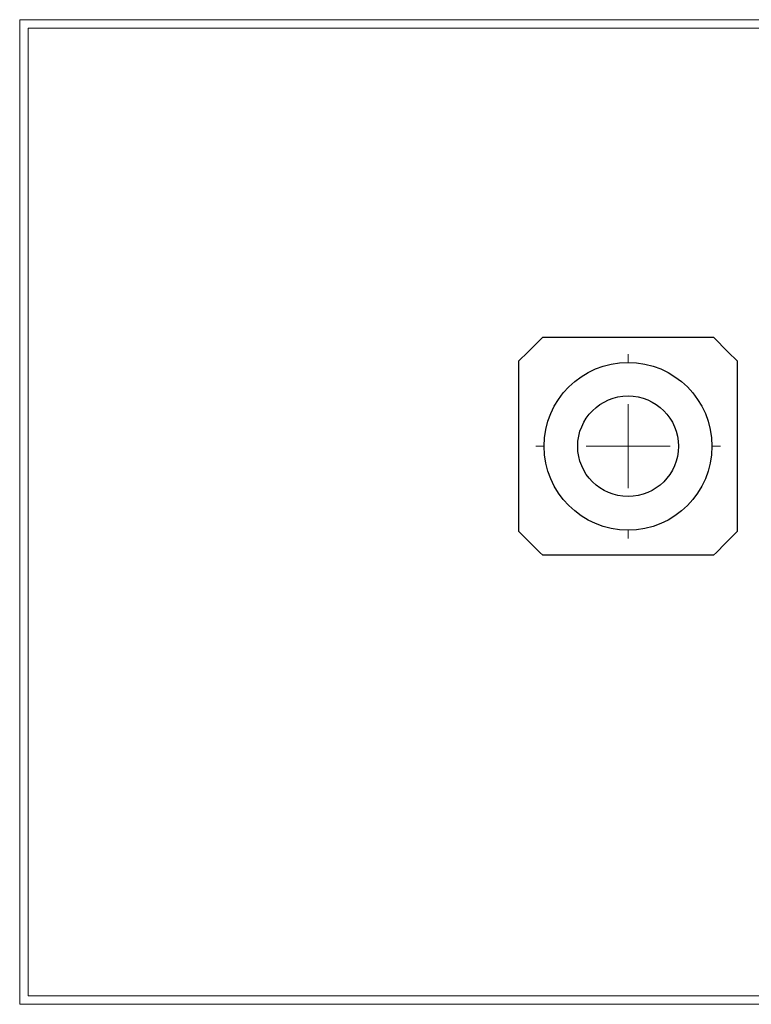
# Model space of a CAD drawing. Units: millimetres. Extents: x 0.3 to 84.6, y 0.3 to 59.
# Drawn here: x 0.3 to 43.9, y 0.3 to 59 of the extents above; entities that cross this region are included whole.
import ezdxf

# ---------------------------------------------------------------- set-up
doc = ezdxf.new("R2010")
doc.units = ezdxf.units.MM

# ---------------------------------------------------------------- blocks, each defined once
blk = doc.blocks.new('SW_CENTERMARKSYMBOL_0')
at = {"color": 0, "linetype": 'Continuous', "lineweight": 0, "ltscale": 0.1}
for p, q in [((0, 5), (0, 5.5)), ((0, 0), (0, 2.5)), ((-5, 0), (-5.5, 0)), ((0, 0), (-2.5, 0)), ((0, 0), (0, -2.5)), ((0, 0), (2.5, 0)), ((5, 0), (5.5, 0)), ((0, -5), (0, -5.5))]:
    blk.add_line(p, q, dxfattribs=at)

msp = doc.modelspace()

# ---------------------------------------------------------------- linework, layer by layer
at = {"color": 7, "linetype": 'Continuous', "lineweight": 18, "ltscale": 0.1}
for p, q in [((0.264, 59.004), (84.561, 59.004)), ((0.264, 59.004), (0.264, 0.308)), ((0.764, 58.504), (0.764, 0.808)), ((0.764, 58.504), (84.151, 58.504)), ((0.764, 0.808), (84.151, 0.808)), ((0.264, 0.308), (84.561, 0.308))]:
    msp.add_line(p, q, dxfattribs=at)
at = {"color": 7, "linetype": 'Continuous', "lineweight": 25, "ltscale": 0.01}
for radius in [5, 3]:
    msp.add_circle((36.517, 33.575), radius, dxfattribs=at)
at = {"color": 7, "linetype": 'Continuous', "lineweight": 25, "ltscale": 0.1}
for points in [[(30.017, 38.66), (30.488, 39.132), (30.96, 39.603), (31.431, 40.075)], [(41.602, 40.075), (42.074, 39.603), (42.545, 39.132), (43.017, 38.66)], [(31.431, 27.075), (30.96, 27.546), (30.488, 28.017), (30.017, 28.489)], [(43.017, 28.489), (42.545, 28.017), (42.074, 27.546), (41.602, 27.075)]]:
    msp.add_open_spline(points, degree=3, dxfattribs=at)
for points in [[(31.431, 40.075), (31.813, 40.075), (32.202, 40.075), (33, 40.075), (33.41, 40.075), (34.259, 40.075), (34.701, 40.075), (35.596, 40.075), (36.052, 40.075), (36.982, 40.075), (37.438, 40.075), (38.332, 40.075), (38.775, 40.075), (39.624, 40.075), (40.033, 40.075), (40.831, 40.075), (41.22, 40.075), (41.602, 40.075)], [(30.017, 28.489), (30.017, 28.871), (30.017, 29.26), (30.017, 30.058), (30.017, 30.468), (30.017, 31.317), (30.017, 31.759), (30.017, 32.654), (30.017, 33.11), (30.017, 34.04), (30.017, 34.495), (30.017, 35.39), (30.017, 35.833), (30.017, 36.682), (30.017, 37.091), (30.017, 37.889), (30.017, 38.278), (30.017, 38.66)], [(43.017, 38.66), (43.017, 38.278), (43.017, 37.889), (43.017, 37.091), (43.017, 36.682), (43.017, 35.833), (43.017, 35.39), (43.017, 34.495), (43.017, 34.039), (43.017, 33.109), (43.017, 32.654), (43.017, 31.759), (43.017, 31.316), (43.017, 30.467), (43.017, 30.058), (43.017, 29.26), (43.017, 28.871), (43.017, 28.489)], [(41.602, 27.075), (41.22, 27.075), (40.831, 27.075), (40.033, 27.075), (39.624, 27.075), (38.775, 27.075), (38.332, 27.075), (37.437, 27.075), (36.982, 27.075), (36.051, 27.075), (35.596, 27.075), (34.701, 27.075), (34.258, 27.075), (33.41, 27.075), (33, 27.075), (32.202, 27.075), (31.813, 27.075), (31.431, 27.075)]]:
    msp.add_open_spline(points, degree=3, knots=[0, 0, 0, 0, 0.125, 0.125, 0.25, 0.25, 0.375, 0.375, 0.5, 0.5, 0.625, 0.625, 0.75, 0.75, 0.875, 0.875, 1, 1, 1, 1], dxfattribs=at)

# ---------------------------------------------------------------- block references
at = {"color": 7, "linetype": 'Continuous', "lineweight": 0, "ltscale": 0.1}
msp.add_blockref('SW_CENTERMARKSYMBOL_0', (36.517, 33.575), dxfattribs=at)

doc.saveas('drawing.dxf')
